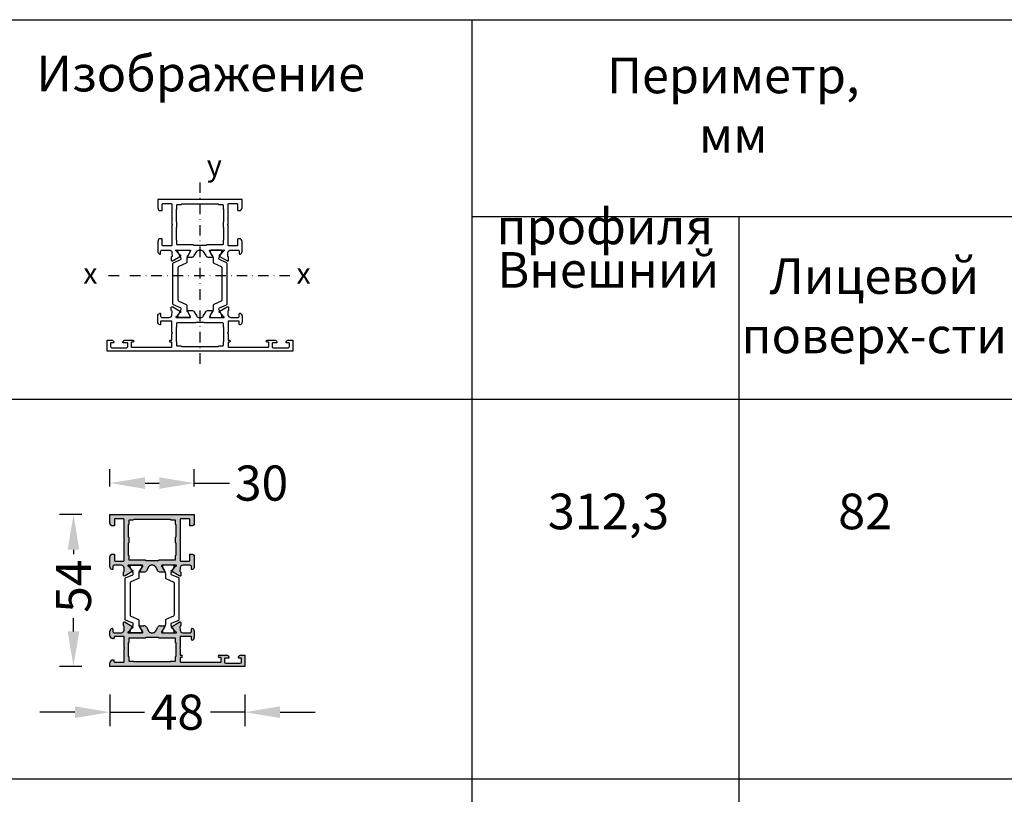
# Model space of a CAD drawing. Units: millimetres. Extents: x 22475 to 28927, y 8564 to 12152.
# Drawn here: x 22869 to 23219, y 9504 to 9779 of the extents above; entities that cross this region are included whole.
import ezdxf

# ---------------------------------------------------------------- set-up
doc = ezdxf.new("R2010")
doc.units = ezdxf.units.MM
doc.linetypes.add('STRICHPUNKT2', pattern=[0.5, 0.25, -0.125, 0, -0.125])
for name, color, linetype in [('050_TEXT', 3, 'Continuous'), ('070_CONT', 4, 'Continuous'), ('AL_CONT', 50, 'Continuous'), ('BEM', 7, 'Continuous'), ('DIM_1', 252, 'Continuous'), ('DIM_2', 253, 'Continuous'), ('PL_CONT', 210, 'Continuous'), ('PROFIL', 3, 'Continuous'), ('Symetrie', 7, 'STRICHPUNKT2'), ('TEXT', 4, 'Continuous')]:
    doc.layers.add(name, color=color, linetype=linetype)
doc.styles.add('TEXT', font='arial.ttf')
doc.dimstyles.new('TSG', dxfattribs={"dimtxt": 2.5, "dimasz": 2.5, "dimexe": 1, "dimexo": 2, "dimgap": 0.5, "dimtad": 0, "dimdec": 1, "dimzin": 9, "dimdsep": 46, "dimtxsty": 'TEXT', "dimcen": -1, "dimclrd": 7, "dimclre": 7, "dimclrt": 4, "dimadec": 0, "dimazin": 0, "dimtfac": 0.7, "dimtdec": 1, "dimtmove": 0, "dimatfit": 2, "dimfxl": 1, "dimtolj": 1, "dimtzin": 9, "dimarcsym": 0})

# ---------------------------------------------------------------- blocks, each defined once
blk = doc.blocks.new('*D813')
at = {"layer": 'BEM', "color": 7, "lineweight": -2}
for p, q in [((22890.71, 9603.48), (22882.71, 9603.48)), ((22887.71, 9590.98), (22887.71, 9589.48)), ((22887.71, 9561.98), (22887.71, 9566.62)), ((22890.71, 9549.48), (22882.71, 9549.48))]:
    blk.add_line(p, q, dxfattribs=at)
at = {"layer": 'BEM', "color": 7}
for points in [[(22885.63, 9590.98), (22889.79, 9590.98), (22887.71, 9603.48)], [(22885.63, 9561.98), (22889.79, 9561.98), (22887.71, 9549.48)]]:
    blk.add_solid(points, dxfattribs=at)
at = {"layer": 'DEFPOINTS', "color": 0}
for p in [(22887.71, 9603.48), (22900.71, 9603.48), (22900.71, 9549.48)]:
    blk.add_point(p, dxfattribs=at)
at = {"layer": 'BEM', "color": 4, "insert": (22887.71, 9578.05), "char_height": 12.5, "attachment_point": 5, "rotation": 90, "style": 'TEXT'}
blk.add_mtext('\\A1;54', dxfattribs=at)
blk = doc.blocks.new('*D814')
at = {"layer": 'BEM', "color": 7, "lineweight": -2}
for p, q in [((22900.71, 9539.48), (22900.71, 9528.23)), ((22948.71, 9539.48), (22948.71, 9528.23)), ((22888.21, 9533.23), (22875.71, 9533.23)), ((22900.71, 9533.23), (22912.99, 9533.23)), ((22948.71, 9533.23), (22936.43, 9533.23)), ((22961.21, 9533.23), (22973.71, 9533.23))]:
    blk.add_line(p, q, dxfattribs=at)
at = {"layer": 'BEM', "color": 7}
for points in [[(22888.21, 9535.32), (22888.21, 9531.15), (22900.71, 9533.23)], [(22961.21, 9535.32), (22961.21, 9531.15), (22948.71, 9533.23)]]:
    blk.add_solid(points, dxfattribs=at)
at = {"layer": 'DEFPOINTS', "color": 0}
for p in [(22900.71, 9549.48), (22948.71, 9549.48), (22900.71, 9533.23)]:
    blk.add_point(p, dxfattribs=at)
at = {"layer": 'BEM', "color": 4, "insert": (22924.71, 9533.23), "char_height": 12.5, "attachment_point": 5, "style": 'TEXT'}
blk.add_mtext('\\A1;48', dxfattribs=at)
blk = doc.blocks.new('*D815')
at = {"layer": 'BEM', "color": 7, "lineweight": -2}
for p, q in [((22900.71, 9613.48), (22900.71, 9619.7)), ((22930.71, 9613.48), (22930.71, 9619.7)), ((22913.21, 9614.7), (22918.21, 9614.7)), ((22930.71, 9614.7), (22943.21, 9614.7))]:
    blk.add_line(p, q, dxfattribs=at)
at = {"layer": 'BEM', "color": 7}
for points in [[(22913.21, 9616.78), (22913.21, 9612.62), (22900.71, 9614.7)], [(22918.21, 9616.78), (22918.21, 9612.62), (22930.71, 9614.7)]]:
    blk.add_solid(points, dxfattribs=at)
at = {"layer": 'DEFPOINTS', "color": 0}
for p in [(22930.71, 9614.7), (22900.71, 9603.48), (22930.71, 9603.48)]:
    blk.add_point(p, dxfattribs=at)
at = {"layer": 'BEM', "color": 4, "insert": (22954.64, 9614.7), "char_height": 12.5, "attachment_point": 5, "style": 'TEXT'}
blk.add_mtext('\\A1;30', dxfattribs=at)
blk = doc.blocks.new('254101')
at = {"layer": 'DIM_2'}
h = blk.add_hatch(color=256, dxfattribs=at)
edge = h.paths.add_edge_path()
edge.add_line((25.2, 37.5), (28.2, 37.5))
edge.add_arc((28.2, 37.7), 0.2, 270, 360)
edge.add_line((28.4, 37.7), (28.4, 39.8))
edge.add_arc((28.6, 39.8), 0.2, 90, 180, ccw=False)
edge.add_line((28.6, 40), (29, 40))
edge.add_arc((29, 39), 1, 360, 450, ccw=False)
edge.add_line((30, 39), (30, 35.47))
edge.add_arc((29, 35.47), 1, 284.4775, 360, ccw=False)
edge.add_arc((29.2, 34.7), 0.2, 180, 284.4775, ccw=False)
edge.add_line((29, 34.7), (29, 35.5))
edge.add_arc((28.5, 35.5), 0.5, 360, 450)
edge.add_line((28.5, 36), (25.95, 36))
edge.add_arc((25.95, 35), 1, 450, 537.2601)
edge.add_line((24.95, 35.05), (24.9, 33.85))
edge.add_arc((25.1, 33.84), 0.2, 534.5202, 610)
edge.add_line((25.03, 33.65), (25.06, 33.63))
edge.add_arc((25, 33.45), 0.2, 360, 430, ccw=False)
edge.add_line((25.2, 33.45), (25.2, 32.36))
edge.add_arc((25, 32.36), 0.2, 265, 360, ccw=False)
edge.add_line((24.98, 32.16), (24.67, 32.19))
edge.add_arc((24.69, 32.39), 0.2, 238.3106, 265, ccw=False)
edge.add_line((24.58, 32.22), (21.87, 33.84))
edge.add_arc((21.98, 34.01), 0.2, 160, 238.3106, ccw=False)
edge.add_arc((21.98, 34.01), 0.2, 440, 520, ccw=False)
edge.add_arc((22.05, 34.41), 0.2, 260, 320)
edge.add_line((22.2, 34.28), (23.36, 35.66))
edge.add_arc((23.51, 35.53), 0.2, 457.741, 500, ccw=False)
edge.add_arc((23.47, 35.87), 0.145, 276.3413, 479.6639)
edge.add_line((23.4, 36), (18.53, 36))
edge.add_arc((18.53, 35.8), 0.2, 450, 570)
edge.add_line((18.36, 35.7), (19.35, 33.98))
edge.add_arc((19.53, 34.08), 0.2, 210, 251.4096)
edge.add_arc((19.4, 33.7), 0.2, 270, 431.4096, ccw=False)
edge.add_line((19.4, 33.5), (17.9, 33.5))
edge.add_arc((17.9, 34.5), 1, 210, 270, ccw=False)
edge.add_line((17.03, 34), (16.17, 35.5))
edge.add_arc((15.3, 35), 1, 390, 450)
edge.add_line((15.3, 36), (14.7, 36))
edge.add_arc((14.7, 35), 1, 450, 510)
edge.add_line((13.83, 35.5), (12.97, 34))
edge.add_arc((12.1, 34.5), 1, 270, 330, ccw=False)
edge.add_line((12.1, 33.5), (10.6, 33.5))
edge.add_arc((10.6, 33.7), 0.2, 108.5904, 270, ccw=False)
edge.add_arc((10.47, 34.08), 0.2, 288.5904, 330)
edge.add_line((10.65, 33.98), (11.64, 35.7))
edge.add_arc((11.47, 35.8), 0.2, 330, 450)
edge.add_line((11.47, 36), (6.6, 36))
edge.add_arc((6.53, 35.87), 0.145, 420.3361, 623.6587)
edge.add_arc((6.49, 35.53), 0.2, 400, 442.259, ccw=False)
edge.add_line((6.64, 35.66), (7.8, 34.28))
edge.add_arc((7.95, 34.41), 0.2, 220, 280)
edge.add_arc((8.02, 34.01), 0.2, 400, 460, ccw=False)
edge.add_arc((8.02, 34.01), 0.2, 300.2188, 400, ccw=False)
edge.add_line((8.12, 33.84), (5.41, 32.22))
edge.add_arc((5.31, 32.39), 0.2, 290, 300.2188, ccw=False)
edge.add_arc((5.31, 32.39), 0.2, 275, 290, ccw=False)
edge.add_line((5.33, 32.19), (5.02, 32.16))
edge.add_arc((5, 32.36), 0.2, 200, 275, ccw=False)
edge.add_arc((5, 32.36), 0.2, 180, 200, ccw=False)
edge.add_line((4.8, 32.36), (4.8, 33.45))
edge.add_arc((5, 33.45), 0.2, 464.4761, 539.9999, ccw=False)
edge.add_arc((4.9, 33.84), 0.2, 284.4761, 360)
edge.add_line((5.1, 33.84), (5.05, 35.05))
edge.add_arc((4.05, 35), 1, 362.7399, 450)
edge.add_line((4.05, 36), (1.5, 36))
edge.add_arc((1.5, 35.5), 0.5, 450, 540)
edge.add_line((1, 35.5), (1, 34.7))
edge.add_arc((0.8, 34.7), 0.2, 255.5225, 360, ccw=False)
edge.add_arc((1, 35.47), 1, 180, 255.5225, ccw=False)
edge.add_line((0, 35.47), (0, 39))
edge.add_arc((1, 39), 1, 450, 540, ccw=False)
edge.add_line((1, 40), (1.4, 40))
edge.add_arc((1.4, 39.8), 0.2, 360, 450, ccw=False)
edge.add_line((1.6, 39.8), (1.6, 37.7))
edge.add_arc((1.8, 37.7), 0.2, 540, 630)
edge.add_line((1.8, 37.5), (4.8, 37.5))
edge.add_arc((4.8, 37.7), 0.2, 270, 360)
edge.add_line((5, 37.7), (5, 44.72))
edge.add_arc((5.2, 44.72), 0.2, 495, 540, ccw=False)
edge.add_line((5.06, 44.86), (5.2, 45))
edge.add_line((5.2, 45), (5.06, 45.14))
edge.add_arc((5.2, 45.28), 0.2, 180, 225, ccw=False)
edge.add_line((5, 45.28), (5, 52.3))
edge.add_arc((4.8, 52.3), 0.2, 360, 450)
edge.add_line((4.8, 52.5), (1.8, 52.5))
edge.add_arc((1.8, 52.3), 0.2, 450, 540)
edge.add_line((1.6, 52.3), (1.6, 50.2))
edge.add_arc((1.4, 50.2), 0.2, 270, 360, ccw=False)
edge.add_line((1.4, 50), (1, 50))
edge.add_arc((1, 51), 1, 180, 270, ccw=False)
edge.add_line((0, 51), (0, 54))
edge.add_line((0, 54), (30, 54))
edge.add_line((30, 54), (30, 51))
edge.add_arc((29, 51), 1, 270, 360, ccw=False)
edge.add_line((29, 50), (28.6, 50))
edge.add_arc((28.6, 50.2), 0.2, 180, 270, ccw=False)
edge.add_line((28.4, 50.2), (28.4, 52.3))
edge.add_arc((28.2, 52.3), 0.2, 360, 450)
edge.add_line((28.2, 52.5), (25.2, 52.5))
edge.add_arc((25.2, 52.3), 0.2, 450, 540)
edge.add_line((25, 52.3), (25, 45.28))
edge.add_arc((24.8, 45.28), 0.2, 315, 360, ccw=False)
edge.add_line((24.94, 45.14), (24.8, 45))
edge.add_line((24.8, 45), (24.94, 44.86))
edge.add_arc((24.8, 44.72), 0.2, 360, 405, ccw=False)
edge.add_line((25, 44.72), (25, 37.7))
edge.add_arc((25.2, 37.7), 0.2, 540, 630)
edge = h.paths.add_edge_path(flags=16)
edge.add_line((23.2, 38), (23.2, 39.3))
edge.add_arc((23.4, 39.3), 0.2, 450, 540, ccw=False)
edge.add_line((23.4, 39.5), (23.4, 44))
edge.add_arc((23.4, 44.2), 0.2, 180, 270, ccw=False)
edge.add_line((23.2, 44.2), (23.2, 45.8))
edge.add_arc((23.4, 45.8), 0.2, 450, 540, ccw=False)
edge.add_line((23.4, 46), (23.4, 50.5))
edge.add_arc((23.4, 50.7), 0.2, 180, 270, ccw=False)
edge.add_line((23.2, 50.7), (23.2, 52))
edge.add_arc((23, 52), 0.2, 360, 450)
edge.add_line((23, 52.2), (21.7, 52.2))
edge.add_arc((21.7, 52.4), 0.2, 180, 270, ccw=False)
edge.add_line((21.5, 52.4), (8.5, 52.4))
edge.add_arc((8.3, 52.4), 0.2, 270, 360, ccw=False)
edge.add_line((8.3, 52.2), (7, 52.2))
edge.add_arc((7, 52), 0.2, 450, 540)
edge.add_line((6.8, 52), (6.8, 50.7))
edge.add_arc((6.6, 50.7), 0.2, 270, 360, ccw=False)
edge.add_line((6.6, 50.5), (6.6, 46))
edge.add_arc((6.6, 45.8), 0.2, 360, 450, ccw=False)
edge.add_line((6.8, 45.8), (6.8, 44.2))
edge.add_arc((6.6, 44.2), 0.2, 270, 360, ccw=False)
edge.add_line((6.6, 44), (6.6, 39.5))
edge.add_arc((6.6, 39.3), 0.2, 360, 450, ccw=False)
edge.add_line((6.8, 39.3), (6.8, 38))
edge.add_arc((7, 38), 0.2, 180, 270)
edge.add_line((7, 37.8), (12.61, 37.8))
edge.add_arc((12.6, 37.6), 0.2, 360, 445.7408, ccw=False)
edge.add_line((12.8, 37.6), (17.2, 37.6))
edge.add_arc((17.4, 37.6), 0.2, 89.948, 180.052, ccw=False)
edge.add_line((17.4, 37.8), (23, 37.8))
edge.add_arc((23, 38), 0.2, 270, 360)
h = blk.add_hatch(color=256, dxfattribs=at)
edge = h.paths.add_edge_path()
edge.add_line((1.3, 2.3), (1, 2.3))
edge.add_arc((1, 1.3), 1, 450.0002, 540)
edge.add_line((0, 1.3), (0, 0))
edge.add_line((0, 0), (48, 0))
edge.add_line((48, 0), (48, 4))
edge.add_line((48, 4), (46.57, 4))
edge.add_arc((46.57, 3), 1, 450, 525.5225)
edge.add_arc((45.8, 3.2), 0.2, 525.5225, 630)
edge.add_line((45.8, 3), (46.6, 3))
edge.add_arc((46.6, 2.8), 0.2, 360, 450, ccw=False)
edge.add_line((46.8, 2.8), (46.8, 1.7))
edge.add_arc((46.3, 1.7), 0.5, 270, 360, ccw=False)
edge.add_line((46.3, 1.2), (41.2, 1.2))
edge.add_arc((41.2, 1.7), 0.5, 180, 270, ccw=False)
edge.add_line((40.7, 1.7), (40.7, 2.8))
edge.add_arc((40.9, 2.8), 0.2, 90, 180, ccw=False)
edge.add_line((40.9, 3), (42.2, 3))
edge.add_arc((42.2, 3.2), 0.2, 270, 374.4775)
edge.add_arc((41.43, 3), 1, 374.4775, 450)
edge.add_line((41.43, 4), (38.9, 4))
edge.add_arc((38.9, 3.6), 0.4, 450, 630)
edge.add_line((38.9, 3.2), (39.5, 3.2))
edge.add_line((39.5, 3.2), (39.5, 1.7))
edge.add_arc((39.3, 1.7), 0.2, 270, 360, ccw=False)
edge.add_line((39.3, 1.5), (25.2, 1.5))
edge.add_arc((25.2, 1.7), 0.2, 180, 270, ccw=False)
edge.add_line((25, 1.7), (25, 3.2))
edge.add_line((25, 3.2), (25.4, 3.2))
edge.add_arc((25.4, 3.6), 0.4, 270, 360)
edge.add_arc((25.4, 3.6), 0.4, 360, 450)
edge.add_line((25.4, 4), (25, 4))
edge.add_line((25, 4), (25, 6.22))
edge.add_arc((24.8, 6.22), 0.2, 360, 405)
edge.add_line((24.94, 6.36), (24.8, 6.5))
edge.add_line((24.8, 6.5), (24.94, 6.64))
edge.add_arc((24.8, 6.78), 0.2, 315, 360)
edge.add_line((25, 6.78), (25, 10.54))
edge.add_arc((25.2, 10.49), 0.209, 449.1287, 526.5879, ccw=False)
edge.add_line((25.21, 10.7), (28.8, 10.7))
edge.add_arc((28.8, 10.49), 0.209, 373.4121, 449.1287, ccw=False)
edge.add_line((29, 10.54), (29, 9.6))
edge.add_arc((29.2, 9.6), 0.2, 540, 644.4775)
edge.add_arc((29, 10.37), 1, 284.4775, 360)
edge.add_line((30, 10.37), (30, 12.53))
edge.add_arc((29, 12.53), 1, 360, 435.5225)
edge.add_arc((29.2, 13.3), 0.2, 435.5225, 540)
edge.add_line((29, 13.3), (29, 12.5))
edge.add_arc((28.5, 12.5), 0.5, 270, 360, ccw=False)
edge.add_line((28.5, 12), (25.95, 12))
edge.add_arc((25.95, 13), 1, 182.7399, 270, ccw=False)
edge.add_line((24.95, 12.95), (24.9, 14.16))
edge.add_arc((25.1, 14.16), 0.2, 464.4761, 539.9999, ccw=False)
edge.add_arc((25, 14.55), 0.2, 284.4761, 360)
edge.add_line((25.2, 14.55), (25.2, 15.64))
edge.add_arc((25, 15.64), 0.2, 360.0005, 455)
edge.add_line((24.98, 15.84), (24.62, 15.81))
edge.add_line((24.62, 15.81), (21.88, 14.16))
edge.add_arc((21.98, 13.99), 0.2, 480.2188, 560)
edge.add_arc((21.98, 13.99), 0.2, 200, 280)
edge.add_arc((22.05, 13.59), 0.2, 400, 460, ccw=False)
edge.add_line((22.2, 13.72), (23.36, 12.34))
edge.add_arc((23.51, 12.47), 0.2, 220, 263.4373)
edge.add_arc((23.47, 12.13), 0.145, 240.3361, 442.0376, ccw=False)
edge.add_line((23.4, 12), (18.53, 12))
edge.add_arc((18.53, 12.2), 0.2, 150, 270, ccw=False)
edge.add_line((18.36, 12.3), (19.35, 14.02))
edge.add_arc((19.53, 13.92), 0.2, 468.5904, 510, ccw=False)
edge.add_arc((19.4, 14.3), 0.2, 288.5904, 450)
edge.add_line((19.4, 14.5), (17.9, 14.5))
edge.add_arc((17.9, 13.5), 1, 450, 510)
edge.add_line((17.03, 14), (16.17, 12.5))
edge.add_arc((15.3, 13), 1, 270, 330, ccw=False)
edge.add_line((15.3, 12), (14.7, 12))
edge.add_arc((14.7, 13), 1, 210, 270, ccw=False)
edge.add_line((13.83, 12.5), (12.97, 14))
edge.add_arc((12.1, 13.5), 1, 390, 450)
edge.add_line((12.1, 14.5), (10.6, 14.5))
edge.add_arc((10.6, 14.3), 0.2, 450, 611.4096)
edge.add_arc((10.47, 13.92), 0.2, 390, 431.4096, ccw=False)
edge.add_line((10.65, 14.02), (11.64, 12.3))
edge.add_arc((11.47, 12.2), 0.2, 270, 390, ccw=False)
edge.add_line((11.47, 12), (6.6, 12))
edge.add_arc((6.53, 12.13), 0.145, 97.9624, 299.6639, ccw=False)
edge.add_arc((6.49, 12.47), 0.2, 276.5627, 320)
edge.add_line((6.64, 12.34), (7.8, 13.72))
edge.add_arc((7.95, 13.59), 0.2, 440, 500, ccw=False)
edge.add_arc((8.02, 13.99), 0.2, 260, 320)
edge.add_arc((8.02, 13.99), 0.2, 320, 418.3106)
edge.add_line((8.13, 14.16), (5.38, 15.81))
edge.add_line((5.38, 15.81), (5.02, 15.84))
edge.add_arc((5, 15.64), 0.2, 445, 540)
edge.add_line((4.8, 15.64), (4.8, 14.55))
edge.add_arc((5, 14.55), 0.2, 180, 250)
edge.add_line((4.94, 14.37), (4.97, 14.35))
edge.add_arc((4.9, 14.16), 0.2, 354.5202, 430, ccw=False)
edge.add_line((5.1, 14.15), (5.05, 12.95))
edge.add_arc((4.05, 13), 1, 270, 357.2601, ccw=False)
edge.add_line((4.05, 12), (1.5, 12))
edge.add_arc((1.5, 12.5), 0.5, 180, 270, ccw=False)
edge.add_line((1, 12.5), (1, 13.3))
edge.add_arc((0.8, 13.3), 0.2, 360, 464.4775)
edge.add_arc((1, 12.53), 1, 464.4775, 540)
edge.add_line((0, 12.53), (0, 10.94))
edge.add_arc((1, 10.94), 1, 540, 630)
edge.add_line((1, 9.94), (1.3, 9.94))
edge.add_arc((1.3, 10.14), 0.2, 270, 360)
edge.add_line((1.5, 10.14), (1.5, 10.5))
edge.add_arc((1.7, 10.5), 0.2, 450, 540, ccw=False)
edge.add_line((1.7, 10.7), (4.8, 10.7))
edge.add_arc((4.8, 10.5), 0.2, 360, 450, ccw=False)
edge.add_line((5, 10.5), (5, 6.78))
edge.add_arc((5.2, 6.78), 0.2, 540, 585)
edge.add_line((5.06, 6.64), (5.2, 6.5))
edge.add_line((5.2, 6.5), (5.06, 6.36))
edge.add_arc((5.2, 6.22), 0.2, 495, 540)
edge.add_line((5, 6.22), (5, 1.7))
edge.add_arc((4.8, 1.7), 0.2, 270, 360, ccw=False)
edge.add_line((4.8, 1.5), (1.7, 1.5))
edge.add_arc((1.7, 1.7), 0.2, 176.683, 270, ccw=False)
edge.add_line((1.5, 1.71), (1.5, 2.1))
edge.add_arc((1.3, 2.1), 0.199, 360.0494, 450)
edge = h.paths.add_edge_path(flags=16)
edge.add_arc((23.4, 8.7), 0.2, 180, 270, ccw=False)
edge.add_line((23.2, 8.7), (23.2, 10))
edge.add_arc((23, 10), 0.2, 360, 450)
edge.add_line((23, 10.2), (17.4, 10.2))
edge.add_arc((17.4, 10.4), 0.2, 180, 270, ccw=False)
edge.add_line((17.2, 10.4), (12.8, 10.4))
edge.add_arc((12.6, 10.4), 0.2, 270, 360, ccw=False)
edge.add_line((12.6, 10.2), (7, 10.2))
edge.add_arc((7, 10), 0.2, 450, 540)
edge.add_line((6.8, 10), (6.8, 8.7))
edge.add_arc((6.6, 8.7), 0.2, 270, 360, ccw=False)
edge.add_line((6.6, 8.5), (6.6, 3.5))
edge.add_arc((6.6, 3.3), 0.2, 360, 450, ccw=False)
edge.add_line((6.8, 3.3), (6.8, 2))
edge.add_arc((7, 2), 0.2, 180, 270)
edge.add_line((7, 1.8), (8.3, 1.8))
edge.add_arc((8.3, 1.6), 0.2, 360, 450, ccw=False)
edge.add_line((8.5, 1.6), (21.5, 1.6))
edge.add_arc((21.7, 1.6), 0.2, 90, 180, ccw=False)
edge.add_line((21.7, 1.8), (23, 1.8))
edge.add_arc((23, 2), 0.2, 270, 360)
edge.add_line((23.2, 2), (23.2, 3.3))
edge.add_arc((23.4, 3.3), 0.2, 90, 180, ccw=False)
edge.add_line((23.4, 3.5), (23.4, 8.5))
at = {"layer": 'AL_CONT'}
for p, q in [((4.8, 14.55), (4.8, 15.64)), ((4.97, 14.35), (4.94, 14.37)), ((5.02, 15.84), (5.33, 15.81)), ((5.05, 12.95), (5.1, 14.15)), ((5.42, 15.78), (8.13, 14.16)), ((10.6, 14.5), (12.1, 14.5)), ((11.64, 12.3), (10.65, 14.02)), ((17.9, 14.5), (19.4, 14.5)), ((19.35, 14.02), (18.36, 12.3)), ((21.88, 14.16), (24.59, 15.79)), ((24.67, 15.81), (24.98, 15.84)), ((24.9, 14.16), (24.95, 12.95)), ((25.2, 15.64), (25.2, 14.55)), ((0, 10.94), (0, 12.53)), ((1, 13.3), (1, 12.5)), ((1.5, 12), (4.05, 12)), ((4.8, 10.7), (1.7, 10.7)), ((5, 6.78), (5, 10.54)), ((6.6, 12), (11.47, 12)), ((7.8, 13.72), (6.64, 12.34)), ((12.97, 14), (13.83, 12.5)), ((14.7, 12), (15.3, 12)), ((16.17, 12.5), (17.03, 14)), ((18.53, 12), (23.4, 12)), ((23.36, 12.34), (22.2, 13.72)), ((25, 10.54), (25, 6.78)), ((28.8, 10.7), (25.2, 10.7)), ((25.95, 12), (28.5, 12)), ((29, 12.5), (29, 13.3)), ((29, 9.6), (29, 10.54)), ((30, 12.53), (30, 10.37)), ((1.3, 9.94), (1, 9.94)), ((1.5, 10.5), (1.5, 10.14)), ((5, 1.7), (5, 6.22)), ((5.2, 6.5), (5.06, 6.64)), ((5.06, 6.36), (5.2, 6.5)), ((24.94, 6.64), (24.8, 6.5)), ((24.8, 6.5), (24.94, 6.36)), ((25, 6.22), (25, 4)), ((25, 4), (25.4, 4)), ((38.9, 4), (41.43, 4)), ((46.57, 4), (48, 4)), ((48, 4), (48, 0)), ((0, 0), (0, 1.3)), ((48, 0), (0, 0)), ((1, 2.3), (1.3, 2.3)), ((1.5, 1.69), (1.5, 2.1)), ((1.7, 1.5), (4.8, 1.5)), ((25.4, 3.2), (25, 3.2)), ((25, 3.2), (25, 1.7)), ((25.2, 1.5), (39.3, 1.5)), ((39.5, 3.2), (38.9, 3.2)), ((39.5, 1.7), (39.5, 3.2)), ((40.7, 2.8), (40.7, 1.7)), ((42.2, 3), (40.9, 3)), ((41.2, 1.2), (46.3, 1.2)), ((46.6, 3), (45.8, 3)), ((46.8, 1.7), (46.8, 2.8))]:
    blk.add_line(p, q, dxfattribs=at)
for points in [[(30, 54), (30, 51, -0.414214), (29, 50), (28.6, 50, -0.414214), (28.4, 50.2), (28.4, 52.3, 0.414214), (28.2, 52.5), (25.2, 52.5, 0.414214), (25, 52.3), (25, 45.28, -0.198912), (24.94, 45.14), (24.8, 45), (24.94, 44.86, -0.198912), (25, 44.72), (25, 37.7, 0.414214), (25.2, 37.5), (28.2, 37.5, 0.414214), (28.4, 37.7), (28.4, 39.8, -0.414214), (28.6, 40), (29, 40, -0.414214), (30, 39), (30, 35.47, -0.341999), (29.25, 34.51, -0.490314), (29, 34.7), (29, 35.5, 0.414214), (28.5, 36), (25.95, 36, 0.400276), (24.95, 35.05), (24.9, 33.85, 0.34179), (25.03, 33.65), (25.06, 33.63, -0.315299), (25.2, 33.45), (25.2, 32.36, -0.440011), (24.98, 32.16), (24.67, 32.19, -0.116984), (24.58, 32.22), (21.87, 33.84, -0.355645), (21.79, 34.08, -0.36397), (22.01, 34.21, 0.267949), (22.2, 34.28), (23.36, 35.66, -0.186508), (23.49, 35.73, 1.227462), (23.4, 36), (18.53, 36, 0.57735), (18.36, 35.7), (19.35, 33.98, 0.182676), (19.46, 33.89, -0.849635), (19.4, 33.5), (17.9, 33.5, -0.267949), (17.03, 34), (16.17, 35.5, 0.267949), (15.3, 36), (14.7, 36, 0.267949), (13.83, 35.5), (12.97, 34, -0.267949), (12.1, 33.5), (10.6, 33.5, -0.849635), (10.54, 33.89, 0.182676), (10.65, 33.98), (11.64, 35.7, 0.57735), (11.47, 36), (6.6, 36, 1.227462), (6.51, 35.73, -0.186508), (6.64, 35.66), (7.8, 34.28, 0.267949), (7.99, 34.21, -0.267949), (8.17, 34.14, -0.465146), (8.12, 33.84), (5.41, 32.22, -0.044617), (5.38, 32.2, -0.065543), (5.33, 32.19), (5.02, 32.16, -0.339454), (4.82, 32.29, -0.087489), (4.8, 32.36), (4.8, 33.45, -0.344427), (4.95, 33.64, 0.342342), (5.1, 33.84), (5.05, 35.05, 0.400276), (4.05, 36), (1.5, 36, 0.414214), (1, 35.5), (1, 34.7, -0.490314), (0.75, 34.51, -0.341999), (0, 35.47), (0, 39, -0.414214), (1, 40), (1.4, 40, -0.414214), (1.6, 39.8), (1.6, 37.7, 0.414214), (1.8, 37.5), (4.8, 37.5, 0.414214), (5, 37.7), (5, 44.72, -0.198912), (5.06, 44.86), (5.2, 45), (5.06, 45.14, -0.198912), (5, 45.28), (5, 52.3, 0.414214), (4.8, 52.5), (1.8, 52.5, 0.414214), (1.6, 52.3), (1.6, 50.2, -0.414214), (1.4, 50), (1, 50, -0.414214), (0, 51), (0, 54)], [(21.5, 52.4, 0.414214), (21.7, 52.2), (23, 52.2, -0.414214), (23.2, 52), (23.2, 50.7, 0.414214), (23.4, 50.5), (23.4, 46, 0.414214), (23.2, 45.8), (23.2, 44.2, 0.414214), (23.4, 44), (23.4, 39.5, 0.414214), (23.2, 39.3), (23.2, 38, -0.414214), (23, 37.8), (17.4, 37.8, 0.414214), (17.2, 37.6), (12.8, 37.6, 0.414214), (12.6, 37.8), (7, 37.8, -0.414214), (6.8, 38), (6.8, 39.3, 0.414214), (6.6, 39.5), (6.6, 44, 0.414214), (6.8, 44.2), (6.8, 45.8, 0.414214), (6.6, 46), (6.6, 50.5, 0.414214), (6.8, 50.7), (6.8, 52, -0.414214), (7, 52.2), (8.3, 52.2, 0.414214), (8.5, 52.4)], [(23, 10.2, -0.414214), (23.2, 10), (23.2, 8.7, 0.414214), (23.4, 8.5), (23.4, 3.5, 0.414214), (23.2, 3.3), (23.2, 2, -0.414214), (23, 1.8), (21.7, 1.8, 0.414214), (21.5, 1.6), (21.5, 1.6), (8.5, 1.6), (8.5, 1.6, 0.414214), (8.3, 1.8), (7, 1.8, -0.414214), (6.8, 2), (6.8, 3.3, 0.414214), (6.6, 3.5), (6.6, 8.5, 0.414214), (6.8, 8.7), (6.8, 10, -0.414214), (7, 10.2), (12.6, 10.2, 0.414214), (12.8, 10.4), (17.2, 10.4, 0.414214), (17.4, 10.2)]]:
    blk.add_lwpolyline(points, format="xyb", close=True, dxfattribs=at)
for centre, radius, start, end in [((5, 15.64), 0.2, 160, 180), ((5, 14.55), 0.2, 180, 250), ((5, 15.64), 0.2, 85, 160), ((4.9, 14.16), 0.2, 354.5202, 70), ((5.31, 15.61), 0.2, 58.3106, 85), ((8.02, 13.99), 0.2, 340, 58.3106), ((10.6, 14.3), 0.2, 90, 251.4096), ((10.47, 13.92), 0.2, 30, 71.4096), ((12.1, 13.5), 1, 30, 90), ((17.9, 13.5), 1, 90, 150), ((19.53, 13.92), 0.2, 108.5904, 150), ((19.4, 14.3), 0.2, 288.5904, 90), ((21.98, 13.99), 0.2, 120.2188, 200), ((24.69, 15.61), 0.2, 110, 120.2188), ((24.69, 15.61), 0.2, 95, 110), ((25.1, 14.16), 0.2, 104.4071, 180), ((25, 15.64), 0.2, 20, 95), ((25, 14.55), 0.2, 284.5451, 0.5654), ((25, 15.64), 0.2, 0, 20), ((1, 12.53), 1, 104.4775, 180), ((1, 10.94), 1, 180, 270), ((0.8, 13.3), 0.2, 0, 104.4775), ((1.5, 12.5), 0.5, 180, 270), ((1.7, 10.5), 0.2, 90, 180), ((4.05, 13), 1, 270, 357.2601), ((4.8, 10.5), 0.2, 360, 90), ((6.53, 12.13), 0.145, 96.3413, 299.6639), ((6.49, 12.47), 0.2, 277.741, 320), ((7.95, 13.59), 0.2, 80, 140), ((8.02, 13.99), 0.2, 260, 320), ((8.02, 13.99), 0.2, 320, 340), ((11.47, 12.2), 0.2, 270, 30), ((14.7, 13), 1, 210, 270), ((15.3, 13), 1, 270, 330), ((18.53, 12.2), 0.2, 150, 270), ((21.98, 13.99), 0.2, 200, 220), ((21.98, 13.99), 0.2, 220, 280), ((22.05, 13.59), 0.2, 40, 100), ((23.51, 12.47), 0.2, 220, 262.259), ((23.47, 12.13), 0.145, 240.3361, 83.6587), ((25.95, 13), 1, 182.7399, 270), ((25.2, 10.49), 0.209, 90.8713, 166.5879), ((28.5, 12.5), 0.5, 270, 0), ((28.8, 10.49), 0.209, 13.4121, 89.1287), ((29.2, 13.3), 0.2, 75.5225, 180), ((29, 12.53), 1, 0, 75.5225), ((1.3, 10.14), 0.2, 270, 0), ((29.2, 9.6), 0.2, 180, 284.4775), ((29, 10.37), 1, 284.4775, 0), ((5.2, 6.78), 0.2, 180, 225), ((5.2, 6.22), 0.2, 135, 180), ((24.8, 6.78), 0.2, 315, 360), ((24.8, 6.22), 0.2, 0, 45), ((25.4, 3.6), 0.4, 0, 90), ((25.4, 3.6), 0.4, 270, 0), ((38.9, 3.6), 0.4, 90, 270), ((41.43, 3), 1, 14.4775, 90), ((46.57, 3), 1, 90, 165.5225), ((1, 1.3), 1, 90, 180), ((1.3, 2.1), 0.199, 359.9416, 90.1764), ((1.7, 1.7), 0.2, 183.4157, 270), ((4.8, 1.7), 0.2, 270, 0), ((25.2, 1.7), 0.2, 180, 270), ((39.3, 1.7), 0.2, 270, 0), ((40.9, 2.8), 0.2, 90, 180), ((41.2, 1.7), 0.5, 180, 270), ((42.2, 3.2), 0.2, 270, 14.4775), ((45.8, 3.2), 0.2, 165.5225, 270), ((46.3, 1.7), 0.5, 270, 360), ((46.6, 2.8), 0.2, 0, 90)]:
    blk.add_arc(centre, radius, start, end, dxfattribs=at)
at = {"layer": 'PL_CONT', "color": 6}
for points in [[(8.11, 33.61), (7.76, 34.2), (7.21, 35.16, -0.131652), (7.17, 35.31), (7.17, 35.6, -0.414214), (7.57, 36), (10.97, 36, -0.414214), (11.37, 35.6), (11.37, 35.31, -0.131652), (11.33, 35.16), (10.77, 34.2), (10.43, 33.61, 0.131652), (10.27, 33.01), (10.27, 31.59, -0.296213), (10.09, 31.31), (7.47, 30.14, 0.296213), (7.17, 29.69), (7.17, 18.31, 0.295615), (7.46, 17.86), (10.09, 16.68, -0.295615), (10.27, 16.41), (10.27, 14.99, 0.131652), (10.43, 14.39), (11.33, 12.84, -0.131652), (11.37, 12.69), (11.37, 12.4, -0.414214), (10.97, 12), (7.57, 12, -0.414214), (7.17, 12.4), (7.17, 12.69, -0.131652), (7.21, 12.84), (8.11, 14.39, 0.131652), (8.27, 14.99), (8.27, 15.11, 0.296213), (8.09, 15.39), (5.55, 16.52, -0.296213), (5.37, 16.79), (5.37, 24.73), (5.37, 31.21, -0.296213), (5.55, 31.48), (8.09, 32.61, 0.296213), (8.27, 32.89), (8.27, 33.01, 0.131652)], [(21.89, 33.61), (22.24, 34.2), (22.79, 35.16, 0.131652), (22.83, 35.31), (22.83, 35.6, 0.414214), (22.43, 36), (19.03, 36, 0.414214), (18.63, 35.6), (18.63, 35.31, 0.131652), (18.67, 35.16), (19.23, 34.2), (19.57, 33.61, -0.131652), (19.73, 33.01), (19.73, 31.59, 0.296213), (19.91, 31.31), (22.53, 30.14, -0.296213), (22.83, 29.69), (22.83, 18.31, -0.295615), (22.54, 17.86), (19.91, 16.68, 0.295615), (19.73, 16.41), (19.73, 14.99, -0.131652), (19.57, 14.39), (18.67, 12.84, 0.131652), (18.63, 12.69), (18.63, 12.4, 0.414214), (19.03, 12), (22.43, 12, 0.414214), (22.83, 12.4), (22.83, 12.69, 0.131652), (22.79, 12.84), (21.89, 14.39, -0.131652), (21.73, 14.99), (21.73, 15.11, -0.296213), (21.91, 15.39), (24.45, 16.52, 0.296213), (24.63, 16.79), (24.63, 24.73), (24.63, 31.21, 0.296213), (24.45, 31.48), (21.91, 32.61, -0.296213), (21.73, 32.89), (21.73, 33.01, -0.131652)]]:
    blk.add_lwpolyline(points, format="xyb", close=True, dxfattribs=at)

msp = doc.modelspace()

# ---------------------------------------------------------------- linework, layer by layer
at = {"layer": '070_CONT'}
for p, q in [((22599.52, 9779.49), (23499.52, 9779.49)), ((23029.52, 8564.49), (23029.52, 9779.49)), ((23029.52, 9709.49), (23409.52, 9709.49)), ((23124.52, 8564.49), (23124.52, 9709.49)), ((22599.52, 9644.49), (23499.52, 9644.49))]:
    msp.add_line(p, q, dxfattribs=at)
at = {"layer": 'DIM_1', "ltscale": 3}
msp.add_line((22599.52, 9509.49), (23499.52, 9509.49), dxfattribs=at)
at = {"layer": 'PROFIL', "color": 7}
for points in [[(22917.72, 9715.58), (22917.72, 9712.58, 0.414214), (22918.72, 9711.58), (22919.12, 9711.58, 0.414214), (22919.32, 9711.78), (22919.32, 9713.88, -0.414214), (22919.52, 9714.08), (22922.52, 9714.08, -0.414214), (22922.72, 9713.88), (22922.72, 9706.87, 0.198912), (22922.78, 9706.72), (22922.92, 9706.58), (22922.78, 9706.44, 0.198912), (22922.72, 9706.3), (22922.72, 9699.28, -0.414214), (22922.52, 9699.08), (22919.52, 9699.08, -0.414214), (22919.32, 9699.28), (22919.32, 9701.38, 0.414214), (22919.12, 9701.58), (22918.72, 9701.58, 0.414214), (22917.72, 9700.58), (22917.72, 9697.06, 0.341999), (22918.47, 9696.09, 0.490314), (22918.72, 9696.28), (22918.72, 9697.08, -0.414214), (22919.22, 9697.58), (22921.77, 9697.58, -0.400276), (22922.77, 9696.63), (22922.83, 9695.44, -0.34179), (22922.7, 9695.23), (22922.66, 9695.22, 0.315299), (22922.53, 9695.03), (22922.53, 9693.94, 0.440011), (22922.75, 9693.75), (22923.05, 9693.77, 0.116984), (22923.14, 9693.8), (22925.85, 9695.43, 0.355645), (22925.93, 9695.66, 0.36397), (22925.71, 9695.79, -0.267949), (22925.52, 9695.86), (22924.36, 9697.24, 0.186508), (22924.24, 9697.31, -1.227462), (22924.32, 9697.58), (22929.19, 9697.58, -0.57735), (22929.36, 9697.28), (22928.37, 9695.56, -0.182676), (22928.26, 9695.47, 0.849635), (22928.32, 9695.08), (22929.83, 9695.08, 0.267949), (22930.69, 9695.58), (22931.56, 9697.08, -0.267949), (22932.42, 9697.58), (22933.03, 9697.58, -0.267949), (22933.89, 9697.08), (22934.76, 9695.58, 0.267949), (22935.62, 9695.08), (22937.12, 9695.08, 0.849635), (22937.19, 9695.47, -0.182676), (22937.08, 9695.56), (22936.09, 9697.28, -0.57735), (22936.26, 9697.58), (22941.12, 9697.58, -1.227462), (22941.21, 9697.31, 0.186508), (22941.09, 9697.24), (22939.93, 9695.86, -0.267949), (22939.74, 9695.79, 0.267949), (22939.55, 9695.72, 0.465146), (22939.6, 9695.42), (22942.31, 9693.8, 0.044617), (22942.34, 9693.78, 0.065543), (22942.39, 9693.77), (22942.7, 9693.75, 0.339454), (22942.91, 9693.88, 0.087489), (22942.92, 9693.94), (22942.92, 9695.03, 0.342005), (22942.77, 9695.22, -0.342006), (22942.62, 9695.42), (22942.68, 9696.63, -0.400276), (22943.68, 9697.58), (22946.22, 9697.58, -0.414214), (22946.72, 9697.08), (22946.72, 9696.28, 0.490314), (22946.97, 9696.09, 0.341999), (22947.72, 9697.06), (22947.72, 9700.58, 0.414214), (22946.72, 9701.58), (22946.32, 9701.58, 0.414214), (22946.12, 9701.38), (22946.12, 9699.28, -0.414214), (22945.92, 9699.08), (22942.92, 9699.08, -0.414214), (22942.72, 9699.28), (22942.72, 9706.3, 0.198912), (22942.67, 9706.44), (22942.52, 9706.58), (22942.67, 9706.72, 0.198912), (22942.72, 9706.87), (22942.72, 9713.88, -0.414214), (22942.92, 9714.08), (22945.92, 9714.08, -0.414214), (22946.12, 9713.88), (22946.12, 9711.78, 0.414214), (22946.32, 9711.58), (22946.72, 9711.58, 0.414214), (22947.72, 9712.58), (22947.72, 9715.58)], [(22924.52, 9699.58), (22924.52, 9700.88, 0.414214), (22924.32, 9701.08), (22924.32, 9705.58, 0.414214), (22924.52, 9705.78), (22924.52, 9707.38, 0.414214), (22924.32, 9707.58), (22924.32, 9712.08, 0.414214), (22924.52, 9712.28), (22924.52, 9713.58, -0.414214), (22924.72, 9713.78), (22926.02, 9713.78, 0.414214), (22926.22, 9713.98), (22939.22, 9713.98, 0.414214), (22939.42, 9713.78), (22940.72, 9713.78, -0.414214), (22940.92, 9713.58), (22940.92, 9712.28, 0.414214), (22941.12, 9712.08), (22941.12, 9707.58, 0.414214), (22940.92, 9707.38), (22940.92, 9705.78, 0.414214), (22941.12, 9705.58), (22941.12, 9701.08, 0.414214), (22940.92, 9700.88), (22940.92, 9699.58, -0.414214), (22940.72, 9699.38), (22935.12, 9699.38, 0.414214), (22934.92, 9699.18), (22930.52, 9699.18, 0.414214), (22930.32, 9699.38), (22924.72, 9699.38, -0.414214)], [(22925.83, 9695.19), (22925.49, 9695.78), (22924.93, 9696.75, -0.131652), (22924.89, 9696.9), (22924.89, 9697.18, -0.414214), (22925.29, 9697.58), (22928.69, 9697.58, -0.414214), (22929.09, 9697.18), (22929.09, 9696.9, -0.131652), (22929.05, 9696.75), (22928.5, 9695.78), (22928.15, 9695.19, 0.131652), (22927.99, 9694.59), (22927.99, 9693.17, -0.296213), (22927.82, 9692.9), (22925.19, 9691.73, 0.296213), (22924.89, 9691.27), (22924.89, 9679.9, 0.295615), (22925.19, 9679.44), (22927.82, 9678.26, -0.295615), (22927.99, 9677.99), (22927.99, 9676.58, 0.131652), (22928.15, 9675.98), (22929.05, 9674.42, -0.131652), (22929.09, 9674.27), (22929.09, 9673.98, -0.414214), (22928.69, 9673.58), (22925.29, 9673.58, -0.414214), (22924.89, 9673.98), (22924.89, 9674.27, -0.131652), (22924.93, 9674.42), (22925.83, 9675.98, 0.131652), (22925.99, 9676.58), (22925.99, 9676.7, 0.296213), (22925.82, 9676.97), (22923.27, 9678.1, -0.296213), (22923.09, 9678.38), (22923.09, 9686.31), (22923.09, 9692.79, -0.296213), (22923.27, 9693.06), (22925.82, 9694.2, 0.296213), (22925.99, 9694.47), (22925.99, 9694.59, 0.131652)], [(22939.62, 9695.19), (22939.96, 9695.78), (22940.51, 9696.75, 0.131652), (22940.56, 9696.9), (22940.56, 9697.18, 0.414214), (22940.16, 9697.58), (22936.76, 9697.58, 0.414214), (22936.36, 9697.18), (22936.36, 9696.9, 0.131652), (22936.4, 9696.75), (22936.95, 9695.78), (22937.29, 9695.19, -0.131652), (22937.46, 9694.59), (22937.46, 9693.17, 0.296213), (22937.63, 9692.9), (22940.26, 9691.73, -0.296213), (22940.56, 9691.27), (22940.56, 9679.9, -0.295615), (22940.26, 9679.44), (22937.63, 9678.26, 0.295615), (22937.46, 9677.99), (22937.46, 9676.58, -0.131652), (22937.29, 9675.98), (22936.4, 9674.42, 0.131652), (22936.36, 9674.27), (22936.36, 9673.98, 0.414214), (22936.76, 9673.58), (22940.16, 9673.58, 0.414214), (22940.56, 9673.98), (22940.56, 9674.27, 0.131652), (22940.51, 9674.42), (22939.62, 9675.98, -0.131652), (22939.46, 9676.58), (22939.46, 9676.7, -0.296213), (22939.63, 9676.97), (22942.18, 9678.1, 0.296213), (22942.36, 9678.38), (22942.36, 9686.31), (22942.36, 9692.79, 0.296213), (22942.18, 9693.06), (22939.63, 9694.2, -0.296213), (22939.46, 9694.47), (22939.46, 9694.59, -0.131652)], [(22942.77, 9675.94, 0.368938), (22942.62, 9675.73), (22942.68, 9674.54, 0.400276), (22943.68, 9673.58), (22946.22, 9673.58, 0.414214), (22946.72, 9674.08), (22946.72, 9674.88, -0.490314), (22946.97, 9675.08, -0.341999), (22947.72, 9674.11), (22947.72, 9671.96, -0.341999), (22946.97, 9670.99, -0.490314), (22946.72, 9671.18), (22946.72, 9672.12, 0.414214), (22946.52, 9672.32), (22942.92, 9672.32, 0.414214), (22942.72, 9672.12), (22942.72, 9668.37, -0.198912), (22942.67, 9668.22), (22942.52, 9668.08), (22942.67, 9667.94, -0.198912), (22942.72, 9667.8), (22942.72, 9665.58), (22943.12, 9665.58, -0.414214), (22943.52, 9665.18, -0.414214), (22943.12, 9664.78), (22942.72, 9664.78), (22942.72, 9663.28, 0.414214), (22942.92, 9663.08), (22957.02, 9663.08, 0.414214), (22957.22, 9663.28), (22957.22, 9664.78), (22956.62, 9664.78, -1), (22956.62, 9665.58), (22959.15, 9665.58, -0.341999), (22960.12, 9664.83, -0.490314), (22959.92, 9664.58), (22958.62, 9664.58, 0.414214), (22958.42, 9664.38), (22958.42, 9663.28, 0.414214), (22958.92, 9662.78), (22964.02, 9662.78, 0.414214), (22964.52, 9663.28), (22964.52, 9664.38, 0.414214), (22964.32, 9664.58), (22963.52, 9664.58, -0.490314), (22963.33, 9664.83, -0.341999), (22964.3, 9665.58), (22965.72, 9665.58), (22965.72, 9661.58), (22932.72, 9661.58), (22899.72, 9661.58), (22899.72, 9665.58), (22901.15, 9665.58, -0.341999), (22902.12, 9664.83, -0.490314), (22901.92, 9664.58), (22901.13, 9664.58, 0.414214), (22900.93, 9664.38), (22900.93, 9663.28, 0.414214), (22901.43, 9662.78), (22906.52, 9662.78, 0.414214), (22907.02, 9663.28), (22907.02, 9664.38, 0.414214), (22906.82, 9664.58), (22905.52, 9664.58, -0.490314), (22905.33, 9664.83, -0.341999), (22906.3, 9665.58), (22908.82, 9665.58, -1), (22908.82, 9664.78), (22908.22, 9664.78), (22908.22, 9663.28, 0.414214), (22908.42, 9663.08), (22922.52, 9663.08, 0.414214), (22922.72, 9663.28), (22922.72, 9664.78), (22922.32, 9664.78, -0.414214), (22921.92, 9665.18, -0.414214), (22922.32, 9665.58), (22922.72, 9665.58), (22922.72, 9667.8, -0.198912), (22922.78, 9667.94), (22922.92, 9668.08), (22922.78, 9668.22, -0.198912), (22922.72, 9668.37), (22922.72, 9672.12, 0.414214), (22922.52, 9672.32), (22918.92, 9672.32, 0.414214), (22918.72, 9672.12), (22918.72, 9671.18, -0.490314), (22918.47, 9670.99, -0.341999), (22917.72, 9671.96), (22917.72, 9674.11, -0.341999), (22918.47, 9675.08, -0.490314), (22918.72, 9674.88), (22918.72, 9674.08, 0.414214), (22919.22, 9673.58), (22921.77, 9673.58, 0.400276), (22922.77, 9674.54), (22922.83, 9675.75, 0.342005), (22922.68, 9675.94, -0.342006), (22922.53, 9676.14), (22922.53, 9677.22, -0.440008), (22922.75, 9677.42), (22923.1, 9677.39), (22925.85, 9675.74, -0.36289), (22925.93, 9675.5, -0.36397), (22925.71, 9675.37, 0.267949), (22925.52, 9675.31), (22924.36, 9673.92, -0.191833), (22924.23, 9673.85, 1.209883), (22924.32, 9673.58), (22929.19, 9673.58, 0.57735), (22929.36, 9673.88), (22928.37, 9675.6, 0.182676), (22928.26, 9675.69, -0.849635), (22928.32, 9676.08), (22929.83, 9676.08, -0.267949), (22930.69, 9675.58), (22931.56, 9674.08, 0.267949), (22932.42, 9673.58), (22932.72, 9673.58), (22933.03, 9673.58, 0.267949), (22933.89, 9674.08), (22934.76, 9675.58, -0.267949), (22935.62, 9676.08), (22937.12, 9676.08, -0.849635), (22937.19, 9675.69, 0.182676), (22937.08, 9675.6), (22936.09, 9673.88, 0.57735), (22936.26, 9673.58), (22941.12, 9673.58, 1.209883), (22941.22, 9673.85, -0.191833), (22941.09, 9673.92), (22939.93, 9675.31, 0.267949), (22939.74, 9675.37, -0.267949), (22939.55, 9675.44, -0.457364), (22939.6, 9675.74), (22942.35, 9677.39), (22942.7, 9677.42, -0.440011), (22942.92, 9677.22), (22942.92, 9676.14, -0.342005)], [(22924.72, 9671.78), (22931.12, 9671.78, 0.414214), (22931.32, 9671.98), (22934.12, 9671.98, 0.414214), (22934.32, 9671.78), (22940.72, 9671.78, -0.414214), (22940.92, 9671.58), (22940.92, 9670.28, 0.414214), (22941.12, 9670.08), (22941.12, 9665.08, 0.414214), (22940.92, 9664.88), (22940.92, 9663.58, -0.414214), (22940.72, 9663.38), (22939.42, 9663.38, 0.414214), (22939.22, 9663.18), (22926.22, 9663.18, 0.414214), (22926.02, 9663.38), (22924.72, 9663.38, -0.414214), (22924.52, 9663.58), (22924.52, 9664.88, 0.414214), (22924.32, 9665.08), (22924.32, 9670.08, 0.414214), (22924.52, 9670.28), (22924.52, 9671.58, -0.414214)]]:
    msp.add_lwpolyline(points, format="xyb", close=True, dxfattribs=at)
at = {"layer": 'Symetrie', "ltscale": 15}
for p, q in [((22932.76, 9657.1), (22932.76, 9722.22)), ((22900.2, 9688.58), (22965.32, 9688.58))]:
    msp.add_line(p, q, dxfattribs=at)

# ---------------------------------------------------------------- block references
at = {"color": 3, "linetype": 'Continuous'}
msp.add_blockref('254101', (22900.71, 9549.48), dxfattribs=at)

# ---------------------------------------------------------------- texts
at = {"layer": '050_TEXT', "style": 'TEXT'}
for s, insert, char_height, width, attachment_point in [('Изображение', (22933, 9758.69), 12.6667, 179.8667, 5), ('Периметр,\\Pмм', (23122.44, 9747.46), 12.667, 180.7602, 5), ('Наименование\\P\\pi25.176;профиля', (22719.34, 9733.42), 12.6667, 121.6, 1), ('Внешний', (23078.01, 9688.87), 12.667, 180.7602, 5), ('Лицевой\\Pповерх-сти', (23172.61, 9676.12), 12.667, 180.7602, 5), ('312,3', (23056.47, 9610.95), 12.667, 60.8, 1), ('82', (23159.78, 9610.95), 12.667, 60.8, 1)]:
    msp.add_mtext(s, dxfattribs=dict(at, insert=insert, char_height=char_height, width=width, attachment_point=attachment_point))
at = {"layer": 'TEXT', "char_height": 7.5, "width": 7.053, "attachment_point": 1, "style": 'TEXT'}
for s, insert in [('y', (22935.15, 9731.39)), ('x', (22891.18, 9693.06))]:
    msp.add_mtext(s, dxfattribs=dict(at, insert=insert))
at = {"layer": 'TEXT', "extrusion": (0, 0, -1), "insert": (22972.13, 9693.06), "char_height": 7.5, "width": 7.053, "attachment_point": 1, "text_direction": (-1, 0, 0), "style": 'TEXT'}
msp.add_mtext('x', dxfattribs=at)

# ---------------------------------------------------------------- dimensions: what is measured, and where the dimension line sits
at = {"layer": 'BEM'}
for base, p1, p2, picture, middle in [((22930.71, 9614.7), (22900.71, 9603.48), (22930.71, 9603.48), '*D815', (22954.64, 9614.7)), ((22900.71, 9533.23), (22948.71, 9549.48), (22900.71, 9549.48), '*D814', (22924.71, 9533.23))]:
    dim = msp.add_linear_dim(base=base, p1=p1, p2=p2, dimstyle='TSG', override={"dimscale": 5}, dxfattribs=at)
    dim.commit()
    dim.dimension.update_dxf_attribs({"geometry": picture, "text_midpoint": middle, "dimtype": 160})
dim = msp.add_linear_dim(base=(22887.71, 9603.48), p1=(22900.71, 9549.48), p2=(22900.71, 9603.48), angle=90, dimstyle='TSG', override={"dimscale": 5}, dxfattribs=at)
dim.commit()
dim.dimension.update_dxf_attribs({"geometry": '*D813', "text_midpoint": (22887.71, 9578.05), "dimtype": 160})

doc.saveas('drawing.dxf')
